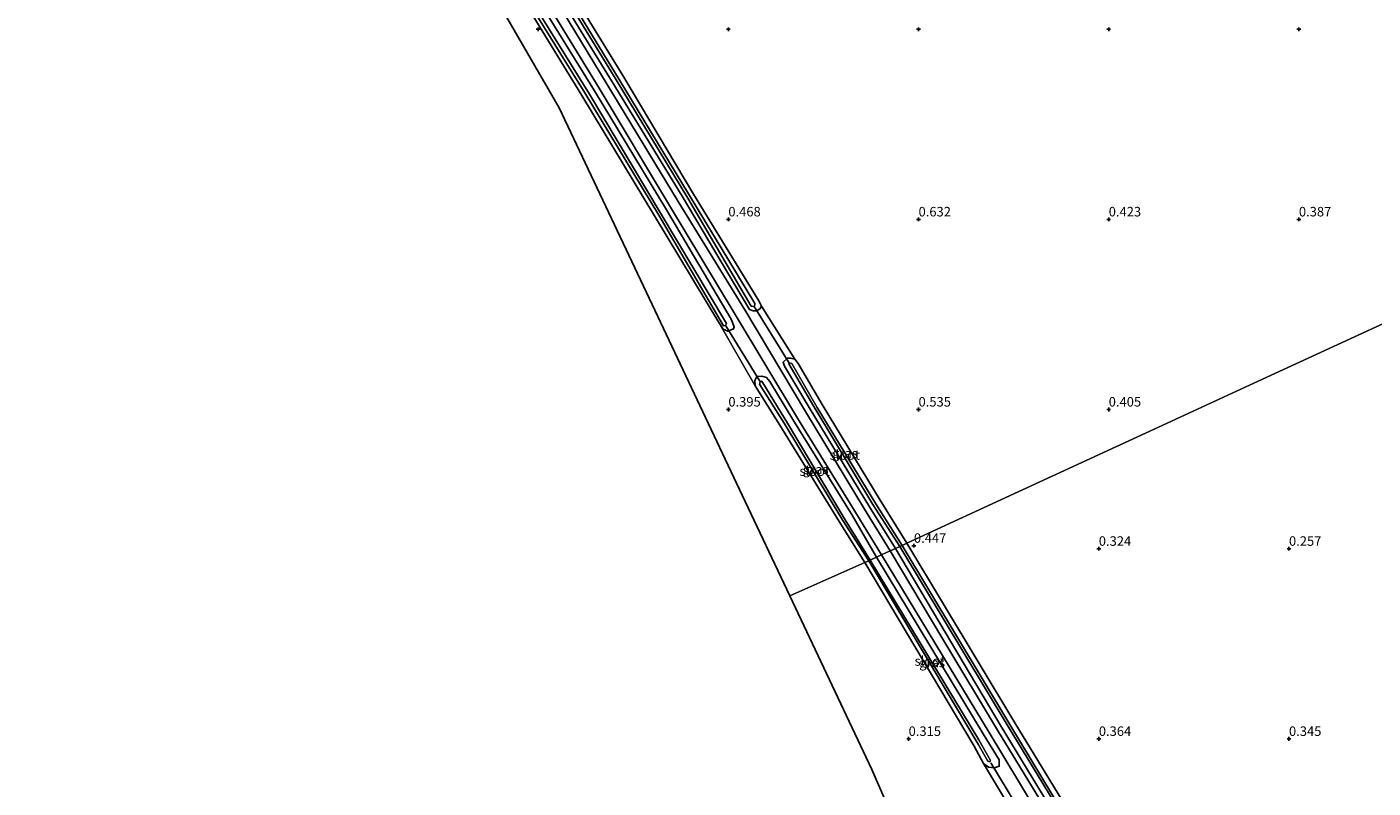
# Model space of a CAD drawing. Units: metres. Extents: x 59997 to 70000, y 381250 to 387502.
# Drawn here: x 64124 to 64478, y 385843 to 386043 of the extents above; entities that cross this region are included whole.
import ezdxf
from ezdxf.enums import TextEntityAlignment as Align

# ---------------------------------------------------------------- set-up
doc = ezdxf.new("R2010")
doc.units = ezdxf.units.M
doc.layers.get('0').update_dxf_attribs({"lineweight": 25})
for name, color, linetype, lineweight in [('B-ME-GW-HOOGTEPUNT-S-B1', 10, 'Continuous', 25), ('B-ME-GW-INSTEEKWATERGANG-L-B1', 10, 'Continuous', 25), ('B-ME-IE-GRASLAND-GV-B6', 93, 'Continuous', 18), ('B-ME-IE-GRONDWERKLIJN-GROND_INGERICHT-GV-B6', 253, 'Continuous', 18), ('B-ME-IE-HULPGEOMETRIE-L-B1', 53, 'Continuous', 18), ('B-ME-KG-KADASTRAAL-OPNAMEDTMGRENS-L-B1', 10, 'Continuous', 25), ('B-ME-KW-DUIKER-L-B1', 10, 'Continuous', 25), ('B-ME-OG-WATER-GV-B6', 153, 'Continuous', 18), ('B-ME-VH-VERH_SOORT-HALF_VERHARDING-GV-B6', 8, 'IE-TERREINAFSCHEIDING-NATUURLIJK-HOUTWAL', 18)]:
    doc.layers.add(name, color=color, linetype=linetype, lineweight=lineweight)
doc.styles.add('NLCS-ISO', font='NLCS-ISO.TTF')
doc.linetypes.add('IE-TERREINAFSCHEIDING-NATUURLIJK-HOUTWAL', pattern='A,7,-1.5,[67,NLCS.SHX,S=0.75,R=45,X=0,Y=0],-1.5,7,-1.5,[70,NLCS.SHX,S=0.75,R=0,X=0,Y=0],-1.5', length=20)

# ---------------------------------------------------------------- blocks, each defined once
blk = doc.blocks.new('hoogtepunt')
for p, q in [((-0.5, 0), (0.5, 0)), ((0, 0.5), (0, -0.5))]:
    blk.add_line(p, q)

msp = doc.modelspace()

# ---------------------------------------------------------------- linework, layer by layer
at = {"layer": 'B-ME-GW-INSTEEKWATERGANG-L-B1'}
for points in [[(64162.375, 386225.497, 0.298), (64176.497, 386201.352, 0.303), (64195.07, 386171.128, 0.37), (64213.292, 386141.014, 0.451), (64230.868, 386112.049, 0.44), (64245.791, 386086.956, 0.473), (64262.916, 386058.897, 0.525), (64280.499, 386030.153, 0.493), (64299.089, 385998.955, 0.501), (64316.256, 385970.887, 0.498), (64316.975, 385969.551, 0.483)], [(64154.597, 386221.912, 0.545), (64169.617, 386196.899, 0.527), (64188.03, 386166.567, 0.58), (64206.424, 386135.895, 0.635), (64223.959, 386107.045, 0.743), (64238.292, 386083.211, 0.65), (64256.167, 386053.557, 0.685), (64273.083, 386026.181, 0.615), (64292.046, 385994.827, 0.678), (64309.036, 385966.074, 0.655), (64309.839, 385964.123, 0.6), (64309.594, 385963.569, 0.565), (64308.112, 385962.965, 0.515), (64306.894, 385963.492, 0.48), (64305.75, 385965.187, 0.49)], [(64316.975, 385969.551, 0.483), (64316.673, 385968.934, 0.503), (64315.793, 385968.296, 0.538), (64314.826, 385968.281, 0.61), (64313.876, 385968.671, 0.673), (64296.136, 385998.471, 0.581), (64277.73, 386028.551, 0.618), (64260.772, 386056.172, 0.653), (64242.676, 386085.983, 0.66), (64228.169, 386110.1, 0.688), (64210.426, 386139.056, 0.688), (64192.171, 386169.269, 0.65), (64173.644, 386199.834, 0.501), (64159.564, 386224.201, 0.555)], [(64305.75, 385965.187, 0.49), (64288.901, 385993.264, 0.398), (64269.743, 386024.929, 0.27), (64252.961, 386052.45, 0.24), (64234.958, 386082.18, 0.317), (64221.025, 386105.539, 0.248), (64203.171, 386134.937, 0.16), (64184.672, 386165.95, 0.112), (64166.129, 386195.978, 0.123), (64151.145, 386220.32, 0.375)], [(64352.197, 385905.785, 0.587), (64345.398, 385916.749, 0.6), (64329.777, 385942.431, 0.592), (64323.016, 385953.78, 0.745), (64322.729, 385954.826, 0.813), (64323.815, 385955.849, 0.845), (64324.632, 385955.863, 0.783), (64325.765, 385955.592, 0.685)], [(64325.765, 385955.592, 0.685), (64326.599, 385954.402, 0.592), (64332.947, 385943.683, 0.592), (64348.159, 385918.538, 0.608), (64355.172, 385907.156, 0.553)], [(64347.236, 385903.498, 0.632), (64340.793, 385914.518, 0.754), (64325.27, 385939.684, 0.672), (64319.213, 385949.683, 0.669), (64318.266, 385950.727, 0.705), (64317.064, 385951.109, 0.655), (64315.743, 385951.06, 0.507), (64315.276, 385949.981, 0.319), (64315.36, 385948.562, 0.214)], [(64315.36, 385948.562, 0.214), (64321.814, 385938.182, 0.149), (64337.449, 385912.894, 0.119), (64344.177, 385902.087, 0.119)], [(64456.73, 385739.58, 0.595), (64427.486, 385787.835, 0.394), (64412.134, 385813.102, 0.319), (64383.617, 385859.969, 0.297), (64355.172, 385907.156, 0.553)], [(64347.236, 385903.498, 0.632), (64375.499, 385856.648, 0.627), (64379.458, 385850.208, 0.687), (64379.519, 385848.542, 0.629), (64378.248, 385848.076, 0.515), (64376.651, 385848.32, 0.264), (64375.354, 385849.27, 0.302)], [(64352.197, 385905.785, 0.587), (64379.979, 385858.947, 0.734), (64408.638, 385811.793, 0.857), (64438.222, 385762.963, 0.76), (64453.534, 385737.661, 0.78), (64454.31, 385736.88, 0.799), (64455.29, 385736.982, 0.799), (64456.527, 385737.782, 0.689), (64456.803, 385738.797, 0.614), (64456.73, 385739.58, 0.595)], [(64375.354, 385849.27, 0.302), (64372.937, 385853.769, 0.289), (64344.177, 385902.087, 0.119)]]:
    msp.add_polyline3d(points, dxfattribs=at)
at = {"layer": 'B-ME-IE-GRASLAND-GV-B6'}
for points in [[(64262.916, 386058.897, 0.525), (64280.499, 386030.153, 0.493), (64299.089, 385998.955, 0.501), (64316.256, 385970.887, 0.498), (64316.975, 385969.551, 0.483), (64316.673, 385968.934, 0.503), (64315.793, 385968.296, 0.538), (64314.826, 385968.281, 0.61), (64313.876, 385968.671, 0.673), (64296.136, 385998.471, 0.581), (64277.73, 386028.551, 0.618), (64260.772, 386056.172, 0.653)], [(64352.197, 385905.785, 0.587), (64350.791, 385905.136, 0.772), (64344.087, 385916.128, 0.836), (64328.592, 385941.847, 0.805), (64312.579, 385968.537, 0.743), (64295.092, 385997.001, 0.738), (64276.426, 386027.817, 0.756), (64259.66, 386055.515, 0.74)], [(64260.772, 386056.172, 0.653), (64277.73, 386028.551, 0.618), (64296.136, 385998.471, 0.581), (64313.876, 385968.671, 0.673), (64314.826, 385968.281, 0.61), (64315.793, 385968.296, 0.538), (64316.673, 385968.934, 0.503), (64316.975, 385969.551, 0.483), (64325.765, 385955.592, 0.685), (64324.632, 385955.863, 0.783), (64323.815, 385955.849, 0.845), (64322.729, 385954.826, 0.813), (64323.016, 385953.78, 0.745), (64329.777, 385942.431, 0.592), (64345.398, 385916.749, 0.6), (64352.197, 385905.785, 0.587)], [(64261.651, 386057.175, -0.817), (64278.538, 386029.484, -0.817), (64297.664, 385997.956, -0.817), (64314.303, 385969.501, -0.817), (64314.875, 385969.406, -0.817), (64315.265, 385969.741, -0.817), (64315.221, 385970.223, -0.817), (64297.841, 385999.085, -0.817), (64279.602, 386029.154, -0.817), (64262.13, 386057.758, -0.817)], [(64256.167, 386053.557, 0.685), (64273.083, 386026.181, 0.615), (64292.046, 385994.827, 0.678), (64309.036, 385966.074, 0.655), (64309.839, 385964.123, 0.6), (64309.594, 385963.569, 0.565), (64308.112, 385962.965, 0.515), (64306.894, 385963.492, 0.48), (64305.75, 385965.187, 0.49), (64288.901, 385993.264, 0.398), (64269.743, 386024.929, 0.27), (64252.961, 386052.45, 0.24)], [(64253.638, 386052.995, -0.803), (64270.524, 386025.578, -0.803), (64289.966, 385993.424, -0.803), (64307.028, 385964.382, -0.803), (64307.536, 385964.476, -0.803), (64307.822, 385964.916, -0.803), (64290.326, 385994.189, -0.803), (64271.791, 386025.262, -0.803), (64254.821, 386052.652, -0.803)], [(64348.538, 385904.098, 0.772), (64347.236, 385903.498, 0.632), (64340.793, 385914.518, 0.754), (64325.27, 385939.684, 0.672), (64319.213, 385949.683, 0.669), (64318.266, 385950.727, 0.705), (64317.064, 385951.109, 0.655), (64315.743, 385951.06, 0.507), (64315.276, 385949.981, 0.319), (64315.36, 385948.562, 0.214), (64305.75, 385965.187, 0.49), (64306.894, 385963.492, 0.48), (64308.112, 385962.965, 0.515), (64309.594, 385963.569, 0.565), (64309.839, 385964.123, 0.6), (64309.036, 385966.074, 0.655), (64292.046, 385994.827, 0.678), (64273.083, 386026.181, 0.615), (64256.167, 386053.557, 0.685)], [(64257.36, 386054.574, 0.675), (64274.282, 386026.804, 0.695), (64292.796, 385995.987, 0.725), (64309.83, 385967.774, 0.733), (64326.492, 385940.096, 0.74), (64341.814, 385915.19, 0.743), (64348.538, 385904.098, 0.772)], [(64355.172, 385907.156, 0.553), (64353.968, 385906.601, -0.723), (64347.015, 385917.497, -0.723), (64331.637, 385942.909, -0.723), (64324.967, 385954.432, -0.723), (64324.311, 385954.631, -0.723), (64324.138, 385954.317, -0.723), (64330.713, 385943.112, -0.723), (64346.229, 385917.327, -0.723), (64353.351, 385906.317, -0.723), (64352.197, 385905.785, 0.587), (64345.398, 385916.749, 0.6), (64329.777, 385942.431, 0.592), (64323.016, 385953.78, 0.745), (64322.729, 385954.826, 0.813), (64323.815, 385955.849, 0.845), (64324.632, 385955.863, 0.783), (64325.765, 385955.592, 0.685), (64326.599, 385954.402, 0.592), (64332.947, 385943.683, 0.592), (64348.159, 385918.538, 0.608), (64355.172, 385907.156, 0.553)], [(64347.236, 385903.498, 0.632), (64345.542, 385902.716, -0.86), (64338.982, 385913.356, -0.86), (64323.832, 385938.746, -0.86), (64317.333, 385949.399, -0.86), (64316.961, 385949.764, -0.86), (64316.634, 385949.627, -0.86), (64316.495, 385949.006, -0.86), (64322.913, 385938.791, -0.86), (64338.359, 385913.183, -0.86), (64345.212, 385902.564, -0.86), (64344.177, 385902.087, 0.119), (64337.449, 385912.894, 0.119), (64321.814, 385938.182, 0.149), (64315.36, 385948.562, 0.214), (64315.276, 385949.981, 0.319), (64315.743, 385951.06, 0.507), (64317.064, 385951.109, 0.655), (64318.266, 385950.727, 0.705), (64319.213, 385949.683, 0.669), (64325.27, 385939.684, 0.672), (64340.793, 385914.518, 0.754), (64347.236, 385903.498, 0.632)], [(64410.591, 385812.569, -0.723), (64382.294, 385859.477, -0.723), (64353.968, 385906.601, -0.723), (64355.172, 385907.156, 0.553)], [(64355.172, 385907.156, 0.553), (64383.617, 385859.969, 0.297), (64412.134, 385813.102, 0.319)], [(64347.236, 385903.498, 0.632), (64375.499, 385856.648, 0.627), (64379.458, 385850.208, 0.687), (64379.519, 385848.542, 0.629), (64378.248, 385848.076, 0.515), (64376.651, 385848.32, 0.264), (64375.354, 385849.27, 0.302), (64372.937, 385853.769, 0.289), (64344.177, 385902.087, 0.119), (64345.212, 385902.564, -0.86), (64373.951, 385854.292, -0.86), (64376.499, 385849.831, -0.86), (64376.991, 385849.687, -0.86), (64377.205, 385850.017, -0.86), (64374.125, 385855.501, -0.86), (64345.542, 385902.716, -0.86), (64347.236, 385903.498, 0.632)], [(64386.185, 385831.064, 0.3), (64375.354, 385849.27, 0.302), (64376.651, 385848.32, 0.264), (64378.248, 385848.076, 0.515), (64379.519, 385848.542, 0.629), (64379.458, 385850.208, 0.687), (64375.499, 385856.648, 0.627), (64347.236, 385903.498, 0.632), (64348.538, 385904.098, 0.772), (64376.856, 385857.359, 0.783), (64405.193, 385810.441, 0.765)], [(64393.106, 385835.011, 0.734), (64379.035, 385858.013, 0.734), (64364.646, 385881.958, 0.725), (64350.791, 385905.136, 0.772), (64352.197, 385905.785, 0.587), (64379.979, 385858.947, 0.734), (64408.638, 385811.793, 0.857)], [(64408.638, 385811.793, 0.857), (64379.979, 385858.947, 0.734), (64352.197, 385905.785, 0.587), (64353.351, 385906.317, -0.723), (64381.618, 385859.433, -0.723), (64410.24, 385812.28, -0.723)]]:
    msp.add_polyline3d(points, dxfattribs=at)
at = {"layer": 'B-ME-IE-GRONDWERKLIJN-GROND_INGERICHT-GV-B6'}
for points in [[(64123.122, 386207.401, 0.287), (64151.145, 386220.32, 0.375), (64166.129, 386195.978, 0.123), (64184.672, 386165.95, 0.112), (64203.171, 386134.937, 0.16), (64221.025, 386105.539, 0.248), (64234.958, 386082.18, 0.317), (64252.961, 386052.45, 0.24), (64269.743, 386024.929, 0.27), (64288.901, 385993.264, 0.398), (64305.75, 385965.187, 0.49), (64315.36, 385948.562, 0.214), (64321.814, 385938.182, 0.149), (64337.449, 385912.894, 0.119), (64344.177, 385902.087, 0.119), (64324.469, 385893.347, 0.207)], [(64324.469, 385893.347, 0.207), (64311.955, 385919.835, 0.36), (64288.272, 385969.961, 0.32), (64263.835, 386021.685, 0.265), (64243.627, 386056.576, 0.377), (64181.794, 386063.316, 0.265), (64161.345, 386109.009, 0.338), (64137.301, 386161.162, 0.313), (64117.542, 386204.022, 0.287)], [(64488.315, 385968.537, 0.097), (64447.585, 385949.76, 0.34), (64417.959, 385936.102, 0.398), (64385.655, 385921.209, 0.308), (64355.172, 385907.156, 0.553), (64348.159, 385918.538, 0.608), (64332.947, 385943.683, 0.592), (64326.599, 385954.402, 0.592), (64325.765, 385955.592, 0.685), (64316.975, 385969.551, 0.483), (64316.256, 385970.887, 0.498), (64299.089, 385998.955, 0.501), (64280.499, 386030.153, 0.493), (64262.916, 386058.897, 0.525)], [(64412.134, 385813.102, 0.319), (64383.617, 385859.969, 0.297), (64355.172, 385907.156, 0.553), (64385.655, 385921.209, 0.308), (64417.959, 385936.102, 0.398), (64447.585, 385949.76, 0.34), (64488.315, 385968.537, 0.097), (64508.281, 385977.742, 0.07), (64518.347, 385953.884, 0.252), (64529.924, 385928.058, 0.28), (64530.571, 385926.481, 0.36), (64531.298, 385923.394, 0.452), (64532.659, 385920.688, 0.465), (64534.419, 385918.051, 0.322), (64534.99, 385916.599, 0.2), (64555.921, 385868.405, 0.112), (64576.048, 385822.645, 0.142)], [(64365.722, 385802.336, 0.403), (64346.032, 385847.707, 0.3), (64324.469, 385893.347, 0.207), (64344.177, 385902.087, 0.119), (64372.937, 385853.769, 0.289), (64375.354, 385849.27, 0.302), (64386.185, 385831.064, 0.3)]]:
    msp.add_polyline3d(points, dxfattribs=at)
at = {"layer": 'B-ME-IE-HULPGEOMETRIE-L-B1'}
msp.add_polyline3d([(64488.315, 385968.537, 0.097), (64447.585, 385949.76, 0.34), (64417.959, 385936.102, 0.398), (64385.655, 385921.209, 0.308), (64355.172, 385907.156, 0.553), (64353.968, 385906.601, -0.723), (64353.351, 385906.317, -0.723), (64352.197, 385905.785, 0.587), (64350.791, 385905.136, 0.772), (64348.538, 385904.098, 0.772), (64347.236, 385903.498, 0.632), (64345.542, 385902.716, -0.86), (64345.212, 385902.564, -0.86), (64344.177, 385902.087, 0.119), (64324.469, 385893.347, 0.207)], dxfattribs=at)
at = {"layer": 'B-ME-KG-KADASTRAAL-OPNAMEDTMGRENS-L-B1'}
for points in [[(64324.469, 385893.347, 0.207), (64311.955, 385919.835, 0.36), (64288.272, 385969.961, 0.32), (64263.835, 386021.685, 0.265), (64243.627, 386056.576, 0.377), (64181.794, 386063.316, 0.265)], [(64472.791, 385555.72, 0.417), (64445.795, 385617.864, 0.538), (64426.631, 385661.981, 0.595), (64408.536, 385703.678, 0.725), (64387.557, 385752.021, 0.477), (64365.722, 385802.336, 0.403), (64346.032, 385847.707, 0.3), (64324.469, 385893.347, 0.207)]]:
    msp.add_polyline3d(points, dxfattribs=at)
at = {"layer": 'B-ME-KW-DUIKER-L-B1'}
for p, q in [((64324.198, 385954.713, -0.723), (64315.084, 385969.404, -0.817)), ((64316.583, 385949.765, -0.86), (64307.616, 385964.36, -0.803)), ((64387.336, 385832.888, -0.72), (64377.256, 385849.39, -0.86))]:
    msp.add_line(p, q, dxfattribs=at)
at = {"layer": 'B-ME-OG-WATER-GV-B6'}
for points in [[(64315.265, 385969.741, -0.817), (64314.875, 385969.406, -0.817), (64314.303, 385969.501, -0.817), (64297.664, 385997.956, -0.817), (64278.538, 386029.484, -0.817), (64261.651, 386057.175, -0.817), (64243.874, 386086.57, -0.817), (64229.173, 386111.016, -0.817), (64211.508, 386140.158, -0.817), (64192.816, 386170.479, -0.817), (64174.644, 386200.673, -0.817), (64160.905, 386224.819, -0.817), (64161.458, 386225.075, -0.817), (64175.641, 386200.39, -0.817), (64194.043, 386170.421, -0.817), (64212.505, 386139.959, -0.817), (64229.794, 386111.236, -0.817), (64244.726, 386086.335, -0.817), (64262.13, 386057.758, -0.817), (64279.602, 386029.154, -0.817), (64297.841, 385999.085, -0.817), (64315.221, 385970.223, -0.817), (64315.265, 385969.741, -0.817)], [(64307.536, 385964.476, -0.803), (64307.028, 385964.382, -0.803), (64289.966, 385993.424, -0.803), (64270.524, 386025.578, -0.803), (64253.638, 386052.995, -0.803), (64235.88, 386082.598, -0.803), (64221.73, 386105.746, -0.803), (64203.882, 386135.213, -0.803), (64185.542, 386166.061, -0.803), (64167.307, 386196.056, -0.803), (64152.593, 386220.988, -0.803), (64153.257, 386221.293, -0.803), (64168.152, 386196.178, -0.803), (64186.42, 386165.809, -0.803), (64204.779, 386135.472, -0.803), (64222.607, 386106.07, -0.803), (64236.837, 386082.361, -0.803), (64254.821, 386052.652, -0.803), (64271.791, 386025.262, -0.803), (64290.326, 385994.189, -0.803), (64307.822, 385964.916, -0.803), (64307.536, 385964.476, -0.803)], [(64353.968, 385906.601, -0.723), (64353.351, 385906.317, -0.723), (64346.229, 385917.327, -0.723), (64330.713, 385943.112, -0.723), (64324.138, 385954.317, -0.723), (64324.311, 385954.631, -0.723), (64324.967, 385954.432, -0.723), (64331.637, 385942.909, -0.723), (64347.015, 385917.497, -0.723), (64353.968, 385906.601, -0.723)], [(64345.542, 385902.716, -0.86), (64345.212, 385902.564, -0.86), (64338.359, 385913.183, -0.86), (64322.913, 385938.791, -0.86), (64316.495, 385949.006, -0.86), (64316.634, 385949.627, -0.86), (64316.961, 385949.764, -0.86), (64317.333, 385949.399, -0.86), (64323.832, 385938.746, -0.86), (64338.982, 385913.356, -0.86), (64345.542, 385902.716, -0.86)], [(64455.45, 385738.1, -0.723), (64455.18, 385737.983, -0.723), (64454.877, 385738.154, -0.723), (64439.593, 385763.561, -0.723), (64410.24, 385812.28, -0.723), (64381.618, 385859.433, -0.723), (64353.351, 385906.317, -0.723), (64353.968, 385906.601, -0.723), (64382.294, 385859.477, -0.723), (64410.591, 385812.569, -0.723), (64426.284, 385786.81, -0.723), (64455.556, 385738.447, -0.723), (64455.45, 385738.1, -0.723)], [(64345.542, 385902.716, -0.86), (64374.125, 385855.501, -0.86), (64377.205, 385850.017, -0.86), (64376.991, 385849.687, -0.86), (64376.499, 385849.831, -0.86), (64373.951, 385854.292, -0.86), (64345.212, 385902.564, -0.86), (64345.542, 385902.716, -0.86)]]:
    msp.add_polyline3d(points, dxfattribs=at)
at = {"layer": 'B-ME-VH-VERH_SOORT-HALF_VERHARDING-GV-B6'}
for points in [[(64259.66, 386055.515, 0.74), (64276.426, 386027.817, 0.756), (64295.092, 385997.001, 0.738), (64312.579, 385968.537, 0.743), (64328.592, 385941.847, 0.805), (64344.087, 385916.128, 0.836), (64350.791, 385905.136, 0.772)], [(64350.791, 385905.136, 0.772), (64348.538, 385904.098, 0.772), (64341.814, 385915.19, 0.743), (64326.492, 385940.096, 0.74), (64309.83, 385967.774, 0.733), (64292.796, 385995.987, 0.725), (64274.282, 386026.804, 0.695), (64257.36, 386054.574, 0.675)], [(64405.193, 385810.441, 0.765), (64376.856, 385857.359, 0.783), (64348.538, 385904.098, 0.772), (64350.791, 385905.136, 0.772), (64364.646, 385881.958, 0.725), (64379.035, 385858.013, 0.734), (64393.106, 385835.011, 0.734)]]:
    msp.add_polyline3d(points, dxfattribs=at)

# ---------------------------------------------------------------- block references
at = {"layer": 'B-ME-GW-HOOGTEPUNT-S-B1', "rotation": 90}
for p in [(64258.281, 386042.336, 0.285), (64258.281, 386042.336, 0.285), (64308.281, 386042.336, 0.42), (64308.281, 386042.336, 0.42), (64358.281, 386042.336, 0.535), (64358.281, 386042.336, 0.535), (64408.281, 386042.336, 0.45), (64408.281, 386042.336, 0.45), (64458.281, 386042.336, 0.493), (64458.281, 386042.336, 0.493), (64308.281, 385992.336, 0.468), (64308.281, 385992.336, 0.468), (64358.281, 385992.336, 0.632), (64358.281, 385992.336, 0.632), (64408.281, 385992.336, 0.423), (64408.281, 385992.336, 0.423), (64458.281, 385992.336, 0.387), (64458.281, 385992.336, 0.387), (64308.281, 385942.336, 0.395), (64308.281, 385942.336, 0.395), (64358.281, 385942.336, 0.535), (64358.281, 385942.336, 0.535), (64408.281, 385942.336, 0.405), (64408.281, 385942.336, 0.405), (64357.062, 385906.511, 0.447), (64357.062, 385906.511, 0.447), (64405.674, 385905.72, 0.324), (64405.674, 385905.72, 0.324), (64455.674, 385905.72, 0.257), (64455.674, 385905.72, 0.257), (64355.674, 385855.72, 0.315), (64355.674, 385855.72, 0.315), (64405.674, 385855.72, 0.364), (64405.674, 385855.72, 0.364), (64455.674, 385855.72, 0.345), (64455.674, 385855.72, 0.345)]:
    msp.add_blockref('hoogtepunt', p, dxfattribs=at)

# ---------------------------------------------------------------- texts
at = {"layer": 'B-ME-GW-HOOGTEPUNT-S-B1', "ltscale": 0.2, "style": 'NLCS-ISO'}
for s, p in [('0.468', (64308.281, 385992.336, 0.468)), ('0.468', (64308.281, 385992.336, 0.468)), ('0.632', (64358.281, 385992.336, 0.632)), ('0.632', (64358.281, 385992.336, 0.632)), ('0.423', (64408.281, 385992.336, 0.423)), ('0.423', (64408.281, 385992.336, 0.423)), ('0.387', (64458.281, 385992.336, 0.387)), ('0.387', (64458.281, 385992.336, 0.387)), ('0.395', (64308.281, 385942.336, 0.395)), ('0.395', (64308.281, 385942.336, 0.395)), ('0.535', (64358.281, 385942.336, 0.535)), ('0.535', (64358.281, 385942.336, 0.535)), ('0.405', (64408.281, 385942.336, 0.405)), ('0.405', (64408.281, 385942.336, 0.405)), ('0.447', (64357.062, 385906.511, 0.447)), ('0.447', (64357.062, 385906.511, 0.447)), ('0.324', (64405.674, 385905.72, 0.324)), ('0.324', (64405.674, 385905.72, 0.324)), ('0.257', (64455.674, 385905.72, 0.257)), ('0.257', (64455.674, 385905.72, 0.257)), ('0.315', (64355.674, 385855.72, 0.315)), ('0.315', (64355.674, 385855.72, 0.315)), ('0.364', (64405.674, 385855.72, 0.364)), ('0.364', (64405.674, 385855.72, 0.364)), ('0.345', (64455.674, 385855.72, 0.345)), ('0.345', (64455.674, 385855.72, 0.345))]:
    msp.add_text(s, height=2.5, dxfattribs=at).set_placement(p, align=Align.BOTTOM_LEFT)
at = {"layer": 'B-ME-IE-GRASLAND-GV-B6', "ltscale": 0.2, "style": 'NLCS-ISO'}
for p in [(64338.9505, 385930.824), (64331.256, 385926.598), (64361.848, 385875.787)]:
    msp.add_text('gras', height=2.5, dxfattribs=at).set_placement(p, align=Align.MIDDLE_CENTER)
at = {"layer": 'B-ME-OG-WATER-GV-B6', "ltscale": 0.2, "style": 'NLCS-ISO'}
for p in [(64338.8752, 385930.3826), (64330.9616, 385926.1439), (64361.2416, 385876.1995)]:
    msp.add_text('sloot', height=2.5, dxfattribs=at).set_placement(p, align=Align.MIDDLE_CENTER)

doc.saveas('drawing.dxf')
